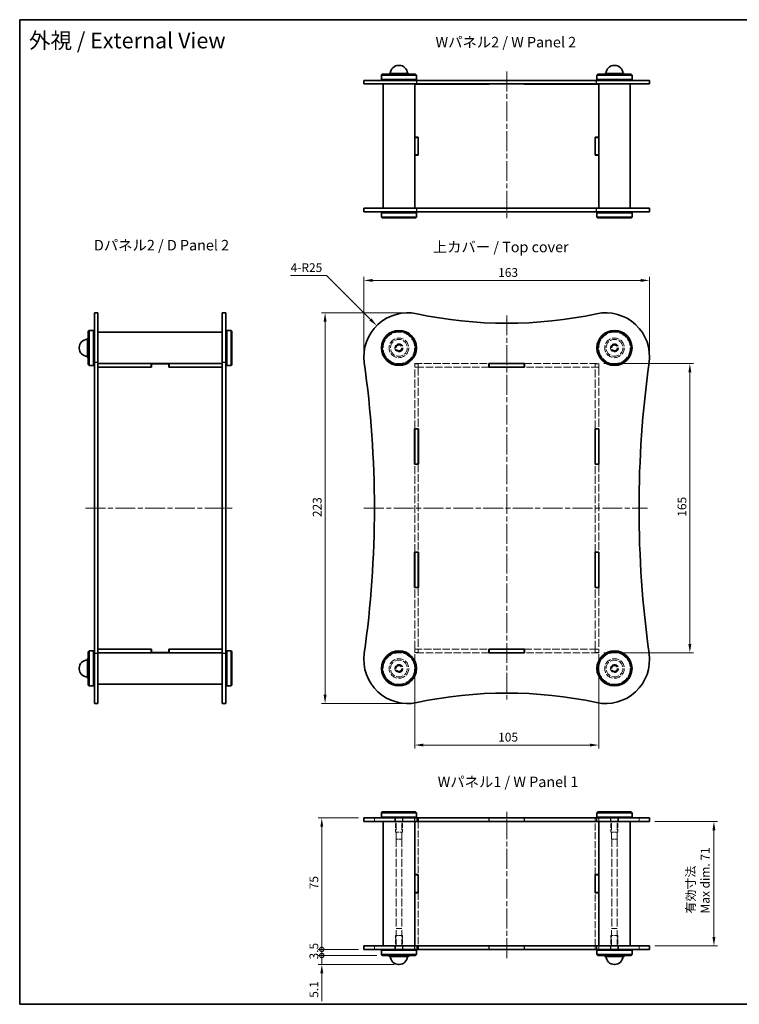
# Model space of a CAD drawing. Units: millimetres. Extents: x 29 to 3588, y 16 to 718.
# Drawn here: x 821 to 1232, y 16 to 578 of the extents above; entities that cross this region are included whole.
import ezdxf

# ---------------------------------------------------------------- set-up
doc = ezdxf.new("R2010")
doc.units = ezdxf.units.MM
doc.header["$LTSCALE"] = 2
doc.linetypes.add('CHAIN', pattern=[0.3543, 0.2362, -0.0295, 0.0591, -0.0295])
doc.linetypes.add('DASHED', pattern=[0.2067, 0.1654, -0.0413])
doc.layers.get('Defpoints').update_dxf_attribs({"lineweight": 25})
for name, color, linetype, lineweight in [('Border (ISO)', 7, 'Continuous', 35), ('Centerline (ISO)', 131, 'Continuous', 18), ('Dimension (ISO)', 7, 'Continuous', 18), ('Dimension (ISO) @ 1', 7, 'Continuous', 18), ('Hidden (ISO)', 7, 'DASHED', 18), ('Hidden Narrow (ISO)', 7, 'DASHED', 18), ('Symbol (ISO)', 7, 'Continuous', 18), ('Visible (ISO)', 7, 'Continuous', 35), ('Visible Narrow (ISO)', 7, 'Continuous', 25)]:
    doc.layers.add(name, color=color, linetype=linetype, lineweight=lineweight)
doc.styles.add('Note Text (TK)', font='MS PGothic.ttf')
doc.dimstyles.new('Default - Method 1b (TK)', dxfattribs={"dimscale": 2, "dimtxt": 2.5, "dimasz": 2.5, "dimexe": 1, "dimexo": 1.5, "dimgap": 1, "dimtad": 1, "dimtoh": 1, "dimrnd": 1e-08, "dimdsep": 46, "dimtxsty": 'Note Text (TK)', "dimcen": 0.09, "dimdle": 5, "dimclrd": 100, "dimclre": 100, "dimclrt": 7, "dimadec": 1, "dimazin": 1, "dimtfac": 1, "dimtmove": 0, "dimatfit": 3, "dimfxl": 1, "dimtolj": 1, "dimlwd": -1, "dimlwe": -1, "dimarcsym": 0})

# ---------------------------------------------------------------- blocks, each defined once
blk = doc.blocks.new('図面枠 tk図枠')
at = {"layer": 'Border (ISO)'}
for p, q in [((14.5, 289), (405.5, 289)), ((14.5, 289), (14.5, 8)), ((14.5, 8), (405.5, 8))]:
    blk.add_line(p, q, dxfattribs=at)
blk = doc.blocks.new('*D21')
at = {"layer": 'Defpoints', "color": 0}
for p in [(1180.36, 429.19), (1017.36, 385.69), (1180.36, 385.69)]:
    blk.add_point(p, dxfattribs=at)
at = {"layer": 'Dimension (ISO)', "color": 100}
for p, q in [((1017.36, 388.69), (1017.36, 431.19)), ((1022.36, 429.19), (1175.36, 429.19)), ((1180.36, 388.69), (1180.36, 431.19))]:
    blk.add_line(p, q, dxfattribs=at)
for points in [[(1022.36, 430.02), (1022.36, 428.35), (1017.36, 429.19)], [(1175.36, 430.02), (1175.36, 428.35), (1180.36, 429.19)]]:
    blk.add_solid(points, dxfattribs=at)
at = {"layer": 'Dimension (ISO)', "color": 7, "insert": (1093.98, 433.69), "char_height": 5, "attachment_point": 4, "style": 'Note Text (TK)'}
blk.add_mtext('\\A1;163', dxfattribs=at)
blk = doc.blocks.new('*D22')
at = {"layer": 'Defpoints', "color": 0}
for p in [(1042.36, 410.69), (995.23, 187.69), (1042.36, 187.69)]:
    blk.add_point(p, dxfattribs=at)
at = {"layer": 'Dimension (ISO)', "color": 100}
for p, q in [((1039.36, 410.69), (993.23, 410.69)), ((995.23, 405.69), (995.23, 192.69)), ((1039.36, 187.69), (993.23, 187.69))]:
    blk.add_line(p, q, dxfattribs=at)
for points in [[(994.4, 405.69), (996.06, 405.69), (995.23, 410.69)], [(994.4, 192.69), (996.06, 192.69), (995.23, 187.69)]]:
    blk.add_solid(points, dxfattribs=at)
at = {"layer": 'Dimension (ISO)', "color": 7, "insert": (990.73, 294.1), "char_height": 5, "attachment_point": 4, "rotation": 90, "style": 'Note Text (TK)'}
blk.add_mtext('\\A1;223', dxfattribs=at)
blk = doc.blocks.new('*D23')
at = {"layer": 'Defpoints', "color": 0}
for p in [(1024.69, 403.37), (1042.36, 385.69)]:
    blk.add_point(p, dxfattribs=at)
at = {"layer": 'Dimension (ISO)', "color": 100}
for p, q in [((975.58, 431.97), (996.08, 431.97)), ((996.08, 431.97), (1021.15, 406.9))]:
    blk.add_line(p, q, dxfattribs=at)
blk.add_solid([(1021.74, 407.49), (1020.56, 406.31), (1024.69, 403.37)], dxfattribs=at)
at = {"layer": 'Dimension (ISO)', "color": 7, "insert": (975.58, 436.47), "char_height": 5, "attachment_point": 4, "style": 'Note Text (TK)'}
blk.add_mtext('\\A1;4-R25', dxfattribs=at)
blk = doc.blocks.new('*D24')
at = {"layer": 'Defpoints', "color": 0}
for p in [(1046.36, 218.79), (1151.36, 218.79), (1151.36, 163.97)]:
    blk.add_point(p, dxfattribs=at)
at = {"layer": 'Dimension (ISO)', "color": 100}
for p, q in [((1046.36, 215.79), (1046.36, 161.97)), ((1151.36, 215.79), (1151.36, 161.97)), ((1051.36, 163.97), (1146.36, 163.97))]:
    blk.add_line(p, q, dxfattribs=at)
for points in [[(1051.36, 164.8), (1051.36, 163.13), (1046.36, 163.97)], [(1146.36, 164.8), (1146.36, 163.13), (1151.36, 163.97)]]:
    blk.add_solid(points, dxfattribs=at)
at = {"layer": 'Dimension (ISO)', "color": 7, "insert": (1093.98, 168.47), "char_height": 5, "attachment_point": 4, "style": 'Note Text (TK)'}
blk.add_mtext('\\A1;105', dxfattribs=at)
blk = doc.blocks.new('*D25')
at = {"layer": 'Defpoints', "color": 0}
for p in [(1151.36, 381.69), (1151.36, 216.69), (1203.36, 216.69)]:
    blk.add_point(p, dxfattribs=at)
at = {"layer": 'Dimension (ISO)', "color": 100}
for p, q in [((1154.36, 381.69), (1205.36, 381.69)), ((1203.36, 376.69), (1203.36, 221.69)), ((1154.36, 216.69), (1205.36, 216.69))]:
    blk.add_line(p, q, dxfattribs=at)
for points in [[(1202.53, 376.69), (1204.2, 376.69), (1203.36, 381.69)], [(1202.53, 221.69), (1204.2, 221.69), (1203.36, 216.69)]]:
    blk.add_solid(points, dxfattribs=at)
at = {"layer": 'Dimension (ISO)', "color": 7, "insert": (1198.86, 294.3), "char_height": 5, "attachment_point": 4, "rotation": 90, "style": 'Note Text (TK)'}
blk.add_mtext('\\A1;165', dxfattribs=at)
blk = doc.blocks.new('_DotSmall')
at = {"color": 0, "linetype": 'ByBlock', "const_width": 0.5}
blk.add_lwpolyline([(-0.0625, 0, 1), (0.0625, 0, 1)], format="xyb", close=True, dxfattribs=at)
blk = doc.blocks.new('*D26')
at = {"layer": 'Defpoints', "color": 0}
for p in [(1017.36, 122.35), (993.36, 47.35), (1017.36, 47.35)]:
    blk.add_point(p, dxfattribs=at)
at = {"layer": 'Dimension (ISO)', "color": 100}
for p, q in [((1014.36, 122.35), (991.36, 122.35)), ((993.36, 117.35), (993.36, 47.35)), ((1014.36, 47.35), (991.36, 47.35))]:
    blk.add_line(p, q, dxfattribs=at)
blk.add_solid([(992.53, 117.35), (994.2, 117.35), (993.36, 122.35)], dxfattribs=at)
at = {"layer": 'Dimension (ISO)', "color": 100, "xscale": 5, "yscale": 5, "zscale": 5, "rotation": 270}
blk.add_blockref('_DotSmall', (993.36, 47.35), dxfattribs=at)
at = {"layer": 'Dimension (ISO)', "color": 7, "insert": (988.86, 81.64), "char_height": 5, "attachment_point": 4, "rotation": 90, "style": 'Note Text (TK)'}
blk.add_mtext('\\A1;75', dxfattribs=at)
blk = doc.blocks.new('*D27')
at = {"layer": 'Defpoints', "color": 0}
for p in [(1017.36, 47.35), (993.36, 43.85), (1027.86, 43.85)]:
    blk.add_point(p, dxfattribs=at)
at = {"layer": 'Dimension (ISO)', "color": 100}
for p, q in [((993.36, 47.35), (993.36, 52.35)), ((1014.36, 47.35), (991.36, 47.35)), ((993.36, 47.35), (993.36, 43.85)), ((1024.86, 43.85), (991.36, 43.85)), ((993.36, 43.85), (993.36, 38.85))]:
    blk.add_line(p, q, dxfattribs=at)
at = {"layer": 'Dimension (ISO)', "color": 100, "xscale": 5, "yscale": 5, "zscale": 5}
for p, rotation in [((993.36, 47.35), 270), ((993.36, 43.85), 90)]:
    blk.add_blockref('_DotSmall', p, dxfattribs=dict(at, rotation=rotation))
at = {"layer": 'Dimension (ISO)', "color": 7, "insert": (988.86, 41.59), "char_height": 5, "attachment_point": 4, "rotation": 90, "style": 'Note Text (TK)'}
blk.add_mtext('\\A1;3.5', dxfattribs=at)
blk = doc.blocks.new('*D28')
at = {"layer": 'Defpoints', "color": 0}
for p in [(1027.86, 43.85), (993.36, 38.74), (1037.56, 38.74)]:
    blk.add_point(p, dxfattribs=at)
at = {"layer": 'Dimension (ISO)', "color": 100}
for p, q in [((993.36, 43.85), (993.36, 48.85)), ((1024.86, 43.85), (991.36, 43.85)), ((993.36, 43.85), (993.36, 38.74)), ((1034.56, 38.74), (991.36, 38.74)), ((993.36, 33.74), (993.36, 17.73))]:
    blk.add_line(p, q, dxfattribs=at)
blk.add_solid([(992.53, 33.74), (994.2, 33.74), (993.36, 38.74)], dxfattribs=at)
at = {"layer": 'Dimension (ISO)', "color": 100, "xscale": 5, "yscale": 5, "zscale": 5, "rotation": 270}
blk.add_blockref('_DotSmall', (993.36, 43.85), dxfattribs=at)
at = {"layer": 'Dimension (ISO)', "color": 7, "insert": (988.86, 19.73), "char_height": 5, "attachment_point": 4, "rotation": 90, "style": 'Note Text (TK)'}
blk.add_mtext('\\A1;5.1', dxfattribs=at)
blk = doc.blocks.new('*D29')
at = {"layer": 'Defpoints', "color": 0}
for p in [(1180.36, 120.35), (1180.36, 49.35), (1217.08, 49.35)]:
    blk.add_point(p, dxfattribs=at)
at = {"layer": 'Dimension (ISO)', "color": 100}
for p, q in [((1183.36, 120.35), (1219.08, 120.35)), ((1217.08, 115.35), (1217.08, 54.35)), ((1183.36, 49.35), (1219.08, 49.35))]:
    blk.add_line(p, q, dxfattribs=at)
for points in [[(1216.25, 115.35), (1217.92, 115.35), (1217.08, 120.35)], [(1216.25, 54.35), (1217.92, 54.35), (1217.08, 49.35)]]:
    blk.add_solid(points, dxfattribs=at)
at = {"layer": 'Dimension (ISO)', "color": 7, "insert": (1207.95, 67.85), "char_height": 5, "attachment_point": 4, "rotation": 90, "style": 'Note Text (TK)'}
blk.add_mtext('\\A1;有効寸法\\PMax dim. 71', dxfattribs=at)

msp = doc.modelspace()

# ---------------------------------------------------------------- linework, layer by layer
at = {"layer": 'Centerline (ISO)', "linetype": 'CHAIN', "ltscale": 23.990969}
for p, q in [((1098.8632, 548.3394), (1098.8632, 463.3394)), ((1098.8632, 409.2052), (1098.8632, 190.0239)), ((858.6095, 299.1885), (943.6095, 299.1885)), ((1017.4423, 299.1885), (1179.1627, 299.1885)), ((1098.8632, 42.3489), (1098.8632, 127.3489))]:
    msp.add_line(p, q, dxfattribs=at)
at = {"layer": 'Hidden (ISO)', "ltscale": 12.805394}
for p, q in [((1046.3632, 381.6885), (1088.7132, 381.6885)), ((1088.7132, 379.6885), (1046.3632, 379.6885)), ((1109.0132, 381.6885), (1151.3632, 381.6885)), ((1151.3632, 379.6885), (1109.0132, 379.6885)), ((1046.3632, 218.6885), (1088.7132, 218.6885)), ((1088.7132, 216.6885), (1046.3632, 216.6885)), ((1109.0132, 218.6885), (1151.3632, 218.6885)), ((1151.3632, 216.6885), (1109.0132, 216.6885))]:
    msp.add_line(p, q, dxfattribs=at)
at = {"layer": 'Hidden (ISO)', "ltscale": 1.904597}
for p, q in [((1046.3632, 379.6885), (1046.3632, 381.6885)), ((1048.3632, 381.5885), (1046.3632, 381.5885)), ((1046.3632, 379.5885), (1048.3632, 379.5885)), ((1048.3632, 379.6885), (1048.3632, 381.6885)), ((1149.3632, 379.6885), (1149.3632, 381.6885)), ((1149.3632, 381.5885), (1151.3632, 381.5885)), ((1151.3632, 379.5885), (1149.3632, 379.5885)), ((1151.3632, 379.6885), (1151.3632, 381.6885)), ((1046.3632, 218.7885), (1048.3632, 218.7885)), ((1046.3632, 218.6885), (1046.3632, 216.6885)), ((1048.3632, 216.7885), (1046.3632, 216.7885)), ((1048.3632, 216.6885), (1048.3632, 218.6885)), ((1151.3632, 218.7885), (1149.3632, 218.7885)), ((1149.3632, 216.6885), (1149.3632, 218.6885)), ((1149.3632, 216.7885), (1151.3632, 216.7885)), ((1151.3632, 218.6885), (1151.3632, 216.6885)), ((1023.3632, 122.3489), (1023.3632, 120.3489)), ((1035.1132, 120.3489), (1035.1132, 122.3489)), ((1039.6132, 120.3489), (1039.6132, 122.3489)), ((1046.2632, 122.3489), (1046.2632, 120.3489)), ((1048.3632, 122.2989), (1046.3632, 122.2989)), ((1048.4632, 122.3489), (1048.4632, 120.3489)), ((1088.7132, 122.3489), (1088.7132, 120.3489)), ((1109.0132, 122.3489), (1109.0132, 120.3489)), ((1149.2632, 122.3489), (1149.2632, 120.3489)), ((1151.3632, 122.2989), (1149.3632, 122.2989)), ((1151.4632, 122.3489), (1151.4632, 120.3489)), ((1158.1132, 120.3489), (1158.1132, 122.3489)), ((1162.6132, 120.3489), (1162.6132, 122.3489)), ((1174.3632, 122.3489), (1174.3632, 120.3489)), ((1023.3632, 49.3489), (1023.3632, 47.3489)), ((1035.1132, 47.3489), (1035.1132, 49.3489)), ((1039.6132, 47.3489), (1039.6132, 49.3489)), ((1046.2632, 49.3489), (1046.2632, 47.3489)), ((1048.3632, 47.3989), (1046.3632, 47.3989)), ((1048.4632, 49.3489), (1048.4632, 47.3489)), ((1088.7132, 49.3489), (1088.7132, 47.3489)), ((1109.0132, 49.3489), (1109.0132, 47.3489)), ((1149.2632, 49.3489), (1149.2632, 47.3489)), ((1151.3632, 47.3989), (1149.3632, 47.3989)), ((1151.4632, 49.3489), (1151.4632, 47.3489)), ((1158.1132, 47.3489), (1158.1132, 49.3489)), ((1162.6132, 47.3489), (1162.6132, 49.3489)), ((1174.3632, 49.3489), (1174.3632, 47.3489))]:
    msp.add_line(p, q, dxfattribs=at)
at = {"layer": 'Hidden (ISO)', "ltscale": 0.095135}
for p, q in [((1046.3632, 379.5885), (1046.3632, 379.6885)), ((1048.3632, 379.5885), (1048.3632, 379.6885)), ((1149.3632, 379.5885), (1149.3632, 379.6885)), ((1151.3632, 379.5885), (1151.3632, 379.6885)), ((1046.3632, 218.7885), (1046.3632, 218.6885)), ((1048.3632, 218.7885), (1048.3632, 218.6885)), ((1149.3632, 218.7885), (1149.3632, 218.6885)), ((1151.3632, 218.7885), (1151.3632, 218.6885))]:
    msp.add_line(p, q, dxfattribs=at)
at = {"layer": 'Hidden (ISO)', "ltscale": 14.130785}
for p, q in [((1046.3632, 344.5385), (1046.3632, 379.5885)), ((1048.3632, 379.5885), (1048.3632, 344.5385)), ((1149.3632, 344.5385), (1149.3632, 379.5885)), ((1151.3632, 379.5885), (1151.3632, 344.5385)), ((1046.3632, 218.7885), (1046.3632, 253.8385)), ((1048.3632, 253.8385), (1048.3632, 218.7885)), ((1149.3632, 218.7885), (1149.3632, 253.8385)), ((1151.3632, 253.8385), (1151.3632, 218.7885))]:
    msp.add_line(p, q, dxfattribs=at)
at = {"layer": 'Hidden (ISO)', "ltscale": 13.46557}
for p, q in [((1046.3632, 274.1385), (1046.3632, 324.2385)), ((1048.3632, 324.2385), (1048.3632, 274.1385)), ((1149.3632, 274.1385), (1149.3632, 324.2385)), ((1151.3632, 324.2385), (1151.3632, 274.1385))]:
    msp.add_line(p, q, dxfattribs=at)
at = {"layer": 'Hidden (ISO)', "ltscale": 7.618686}
for p, q in [((1035.3632, 122.3489), (1035.3632, 114.3489)), ((1039.3632, 122.3489), (1039.3632, 114.3489)), ((1158.3632, 122.3489), (1158.3632, 114.3489)), ((1162.3632, 122.3489), (1162.3632, 114.3489)), ((1035.3632, 47.3489), (1035.3632, 55.3489)), ((1039.3632, 47.3489), (1039.3632, 55.3489)), ((1158.3632, 47.3489), (1158.3632, 55.3489)), ((1162.3632, 47.3489), (1162.3632, 55.3489))]:
    msp.add_line(p, q, dxfattribs=at)
at = {"layer": 'Hidden (ISO)', "ltscale": 12.094824}
for p, q in [((1035.7422, 110.3489), (1035.7422, 120.3489)), ((1038.9842, 110.3489), (1038.9842, 120.3489)), ((1088.8632, 122.2989), (1108.8632, 122.2989)), ((1158.7422, 110.3489), (1158.7422, 120.3489)), ((1161.9842, 110.3489), (1161.9842, 120.3489)), ((1035.7422, 49.3489), (1035.7422, 59.3489)), ((1038.9842, 49.3489), (1038.9842, 59.3489)), ((1158.7422, 49.3489), (1158.7422, 59.3489)), ((1161.9842, 49.3489), (1161.9842, 59.3489)), ((1088.8632, 47.3989), (1108.8632, 47.3989))]:
    msp.add_line(p, q, dxfattribs=at)
at = {"layer": 'Hidden (ISO)', "ltscale": 1.856979}
for p, q in [((1046.3632, 120.3489), (1046.3632, 122.2989)), ((1048.3632, 120.3489), (1048.3632, 122.2989)), ((1088.8632, 120.3489), (1088.8632, 122.2989)), ((1108.8632, 120.3489), (1108.8632, 122.2989)), ((1149.3632, 120.3489), (1149.3632, 122.2989)), ((1151.3632, 120.3489), (1151.3632, 122.2989)), ((1046.3632, 49.3489), (1046.3632, 47.3989)), ((1048.3632, 49.3489), (1048.3632, 47.3989)), ((1088.8632, 49.3489), (1088.8632, 47.3989)), ((1108.8632, 49.3489), (1108.8632, 47.3989)), ((1149.3632, 49.3489), (1149.3632, 47.3989)), ((1151.3632, 49.3489), (1151.3632, 47.3989))]:
    msp.add_line(p, q, dxfattribs=at)
at = {"layer": 'Hidden (ISO)', "ltscale": 12.215772}
for p, q in [((1048.3632, 120.2989), (1048.3632, 89.9989)), ((1149.3632, 89.9989), (1149.3632, 120.2989)), ((1048.3632, 79.6989), (1048.3632, 49.3989)), ((1149.3632, 49.3989), (1149.3632, 79.6989))]:
    msp.add_line(p, q, dxfattribs=at)
at = {"layer": 'Hidden (ISO)', "ltscale": 5.983681}
for p, q in [((1035.3632, 114.3489), (1039.3632, 114.3489)), ((1158.3632, 114.3489), (1162.3632, 114.3489)), ((1039.3632, 55.3489), (1035.3632, 55.3489)), ((1162.3632, 55.3489), (1158.3632, 55.3489))]:
    msp.add_line(p, q, dxfattribs=at)
at = {"layer": 'Hidden (ISO)', "ltscale": 4.849754}
for p, q in [((1038.9842, 110.3489), (1035.7422, 110.3489)), ((1161.9842, 110.3489), (1158.7422, 110.3489)), ((1038.9842, 59.3489), (1035.7422, 59.3489)), ((1161.9842, 59.3489), (1158.7422, 59.3489))]:
    msp.add_line(p, q, dxfattribs=at)
at = {"layer": 'Hidden (ISO)', "ltscale": 0.023232}
for p, q in [((1035.7632, 110.3363), (1035.7422, 110.3489)), ((1038.9632, 110.3363), (1038.9842, 110.3489)), ((1158.7632, 110.3363), (1158.7422, 110.3489)), ((1161.9632, 110.3363), (1161.9842, 110.3489)), ((1035.7632, 59.3615), (1035.7422, 59.3489)), ((1038.9632, 59.3615), (1038.9842, 59.3489)), ((1158.7632, 59.3615), (1158.7422, 59.3489)), ((1161.9632, 59.3615), (1161.9842, 59.3489))]:
    msp.add_line(p, q, dxfattribs=at)
at = {"layer": 'Hidden (ISO)', "ltscale": 4.786925}
for p, q in [((1038.9632, 110.3363), (1035.7632, 110.3363)), ((1161.9632, 110.3363), (1158.7632, 110.3363)), ((1035.7632, 59.3615), (1038.9632, 59.3615)), ((1158.7632, 59.3615), (1161.9632, 59.3615))]:
    msp.add_line(p, q, dxfattribs=at)
at = {"layer": 'Hidden (ISO)', "ltscale": 13.700684}
for p, q in [((1035.7632, 110.3363), (1035.7632, 59.3615)), ((1038.9632, 110.3363), (1038.9632, 59.3615)), ((1158.7632, 110.3363), (1158.7632, 59.3615)), ((1161.9632, 110.3363), (1161.9632, 59.3615))]:
    msp.add_line(p, q, dxfattribs=at)
at = {"layer": 'Hidden (ISO)', "ltscale": 13.678923}
for centre in [(1037.3632, 390.6885), (1160.3632, 390.6885), (1037.3632, 207.6885), (1160.3632, 207.6885)]:
    msp.add_circle(centre, 9, dxfattribs=at)
at = {"layer": 'Hidden (ISO)', "ltscale": 12.159042}
for centre, radius in [((1037.3632, 390.6885), 5.6), ((1037.3632, 390.6885), 4.8), ((1160.3632, 390.6885), 5.6), ((1160.3632, 390.6885), 4.8), ((1037.3632, 390.6885), 1.6), ((1160.3632, 390.6885), 1.6), ((1037.3632, 207.6885), 5.6), ((1037.3632, 207.6885), 4.8), ((1037.3632, 207.6885), 1.6), ((1160.3632, 207.6885), 5.6), ((1160.3632, 207.6885), 4.8), ((1160.3632, 207.6885), 1.6)]:
    msp.add_circle(centre, radius, dxfattribs=at)
at = {"layer": 'Hidden (ISO)', "ltscale": 12.159048}
for centre in [(1037.3632, 390.6885), (1160.3632, 390.6885), (1037.3632, 207.6885), (1160.3632, 207.6885)]:
    msp.add_circle(centre, 4.8, dxfattribs=at)
at = {"layer": 'Hidden (ISO)', "ltscale": 11.399102}
for centre in [(1037.3632, 390.6885), (1160.3632, 390.6885), (1037.3632, 207.6885), (1160.3632, 207.6885)]:
    msp.add_circle(centre, 2.25, dxfattribs=at)
at = {"layer": 'Hidden (ISO)', "ltscale": 15.198803}
for centre in [(1037.3632, 390.6885), (1160.3632, 390.6885), (1037.3632, 207.6885), (1160.3632, 207.6885)]:
    msp.add_circle(centre, 2, dxfattribs=at)
at = {"layer": 'Hidden (ISO)', "ltscale": 12.31863}
for centre in [(1037.3632, 390.6885), (1160.3632, 390.6885), (1037.3632, 207.6885), (1160.3632, 207.6885)]:
    msp.add_circle(centre, 1.621, dxfattribs=at)
at = {"layer": 'Hidden (ISO)', "ltscale": 0.190432}
for centre, start, end in [((1037.1632, 43.3445), 270, 272.491932), ((1037.5632, 43.3445), 267.508068, 270), ((1160.1632, 43.3445), 270, 272.491932), ((1160.5632, 43.3445), 267.508068, 270)]:
    msp.add_arc(centre, 4.6, start, end, dxfattribs=at)
at = {"layer": 'Hidden Narrow (ISO)', "ltscale": 1.904597}
for p, q in [((1017.6026, 122.3489), (1017.6026, 120.3489)), ((1180.1237, 122.3489), (1180.1237, 120.3489)), ((1017.6026, 49.3489), (1017.6026, 47.3489)), ((1180.1237, 49.3489), (1180.1237, 47.3489))]:
    msp.add_line(p, q, dxfattribs=at)
at = {"layer": 'Visible (ISO)'}
for p, q in [((1037.5632, 551.9438), (1037.1632, 551.9438)), ((1160.5632, 551.9438), (1160.1632, 551.9438)), ((1027.8632, 546.8394), (1027.3632, 546.3394)), ((1047.3632, 546.3394), (1027.3632, 546.3394)), ((1027.3632, 546.3394), (1027.3632, 543.8394)), ((1027.8632, 546.8394), (1046.8632, 546.8394)), ((1042.9632, 547.3394), (1031.7632, 547.3394)), ((1031.7632, 547.3394), (1031.7632, 546.8394)), ((1042.9632, 547.3394), (1042.9632, 546.8394)), ((1046.8632, 546.8394), (1047.3632, 546.3394)), ((1047.3632, 546.3394), (1047.3632, 543.8394)), ((1150.8632, 546.8394), (1150.3632, 546.3394)), ((1170.3632, 546.3394), (1150.3632, 546.3394)), ((1150.3632, 546.3394), (1150.3632, 543.8394)), ((1150.8632, 546.8394), (1169.8632, 546.8394)), ((1165.9632, 547.3394), (1154.7632, 547.3394)), ((1154.7632, 547.3394), (1154.7632, 546.8394)), ((1165.9632, 547.3394), (1165.9632, 546.8394)), ((1169.8632, 546.8394), (1170.3632, 546.3394)), ((1170.3632, 546.3394), (1170.3632, 543.8394)), ((1047.6137, 543.3394), (1017.3632, 543.3394)), ((1017.3632, 541.3394), (1017.3632, 543.3394)), ((1017.3632, 541.3394), (1047.6137, 541.3394)), ((1027.3632, 543.8394), (1047.3632, 543.8394)), ((1027.8632, 543.3394), (1027.3632, 543.8394)), ((1028.3632, 541.3394), (1028.3632, 470.3394)), ((1046.3632, 541.3394), (1046.3632, 470.3394)), ((1088.8632, 541.2894), (1046.3632, 541.2894)), ((1046.8632, 543.3394), (1047.3632, 543.8394)), ((1047.6137, 543.3394), (1150.1126, 543.3394)), ((1150.1126, 541.3394), (1047.6137, 541.3394)), ((1048.3632, 541.2894), (1048.3632, 541.3394)), ((1088.8632, 541.2894), (1088.8632, 541.3394)), ((1108.8632, 541.2894), (1108.8632, 541.3394)), ((1151.3632, 541.2894), (1108.8632, 541.2894)), ((1149.3632, 541.2894), (1149.3632, 541.3394)), ((1180.3632, 543.3394), (1150.1126, 543.3394)), ((1150.1126, 541.3394), (1180.3632, 541.3394)), ((1150.3632, 543.8394), (1170.3632, 543.8394)), ((1150.8632, 543.3394), (1150.3632, 543.8394)), ((1151.3632, 541.3394), (1151.3632, 470.3394)), ((1169.3632, 541.3394), (1169.3632, 470.3394)), ((1169.8632, 543.3394), (1170.3632, 543.8394)), ((1180.3632, 541.3394), (1180.3632, 543.3394)), ((1046.3632, 510.9894), (1048.3632, 510.9894)), ((1046.3632, 510.8394), (1048.3632, 510.8394)), ((1048.3632, 510.9894), (1048.3632, 500.6894)), ((1149.3632, 510.9894), (1151.3632, 510.9894)), ((1149.3632, 500.6894), (1149.3632, 510.9894)), ((1151.3632, 510.8394), (1149.3632, 510.8394)), ((1048.3632, 500.8394), (1046.3632, 500.8394)), ((1048.3632, 500.6894), (1046.3632, 500.6894)), ((1149.3632, 500.8394), (1151.3632, 500.8394)), ((1151.3632, 500.6894), (1149.3632, 500.6894)), ((1047.6137, 470.3394), (1017.3632, 470.3394)), ((1017.3632, 468.3394), (1017.3632, 470.3394)), ((1017.3632, 468.3394), (1047.6137, 468.3394)), ((1027.8632, 468.3394), (1027.3632, 467.8394)), ((1047.3632, 467.8394), (1027.3632, 467.8394)), ((1027.3632, 465.3394), (1027.3632, 467.8394)), ((1046.3632, 470.3894), (1088.8632, 470.3894)), ((1046.8632, 468.3394), (1047.3632, 467.8394)), ((1047.3632, 465.3394), (1047.3632, 467.8394)), ((1047.6137, 470.3394), (1150.1126, 470.3394)), ((1150.1126, 468.3394), (1047.6137, 468.3394)), ((1048.3632, 470.3894), (1048.3632, 470.3394)), ((1088.8632, 470.3894), (1088.8632, 470.3394)), ((1108.8632, 470.3894), (1151.3632, 470.3894)), ((1108.8632, 470.3894), (1108.8632, 470.3394)), ((1149.3632, 470.3894), (1149.3632, 470.3394)), ((1180.3632, 470.3394), (1150.1126, 470.3394)), ((1150.1126, 468.3394), (1180.3632, 468.3394)), ((1150.8632, 468.3394), (1150.3632, 467.8394)), ((1170.3632, 467.8394), (1150.3632, 467.8394)), ((1150.3632, 465.3394), (1150.3632, 467.8394)), ((1169.8632, 468.3394), (1170.3632, 467.8394)), ((1170.3632, 465.3394), (1170.3632, 467.8394)), ((1180.3632, 468.3394), (1180.3632, 470.3394)), ((1027.3632, 465.3394), (1047.3632, 465.3394)), ((1027.8632, 464.8394), (1027.3632, 465.3394)), ((1046.8632, 464.8394), (1027.8632, 464.8394)), ((1046.8632, 464.8394), (1047.3632, 465.3394)), ((1150.3632, 465.3394), (1170.3632, 465.3394)), ((1150.8632, 464.8394), (1150.3632, 465.3394)), ((1169.8632, 464.8394), (1150.8632, 464.8394)), ((1169.8632, 464.8394), (1170.3632, 465.3394)), ((863.6095, 410.6885), (863.6095, 382.2369)), ((865.6095, 410.6885), (863.6095, 410.6885)), ((865.6095, 382.2369), (865.6095, 410.6885)), ((936.6095, 410.6885), (936.6095, 382.2369)), ((938.6095, 410.6885), (936.6095, 410.6885)), ((938.6095, 382.2369), (938.6095, 410.6885)), ((860.1095, 400.1885), (860.6095, 400.6885)), ((860.1095, 381.1885), (860.1095, 400.1885)), ((860.6095, 400.6885), (860.6095, 380.6885)), ((860.6095, 400.6885), (863.1095, 400.6885)), ((863.1095, 380.6885), (863.1095, 400.6885)), ((863.6095, 400.1885), (863.1095, 400.6885)), ((865.6095, 399.6885), (936.6095, 399.6885)), ((938.6095, 400.1885), (939.1095, 400.6885)), ((939.1095, 400.6885), (939.1095, 380.6885)), ((941.6095, 400.6885), (939.1095, 400.6885)), ((941.6095, 380.6885), (941.6095, 400.6885)), ((942.1095, 400.1885), (941.6095, 400.6885)), ((942.1095, 400.1885), (942.1095, 381.1885)), ((859.6095, 396.2885), (859.6095, 385.0885)), ((859.6095, 396.2885), (860.1095, 396.2885)), ((855.0051, 390.8885), (855.0051, 390.4885)), ((859.6095, 385.0885), (860.1095, 385.0885)), ((863.6095, 216.1401), (863.6095, 382.2369)), ((865.6095, 382.2369), (865.6095, 216.1401)), ((936.6095, 216.1401), (936.6095, 382.2369)), ((938.6095, 382.2369), (938.6095, 216.1401)), ((860.1095, 381.1885), (860.6095, 380.6885)), ((860.6095, 380.6885), (863.1095, 380.6885)), ((863.6095, 381.1885), (863.1095, 380.6885)), ((865.6095, 381.6885), (936.6095, 381.6885)), ((865.6595, 379.6885), (865.6095, 379.6885)), ((865.6595, 379.6885), (865.6595, 381.6885)), ((895.9595, 379.6885), (865.6595, 379.6885)), ((896.1095, 379.5885), (865.6595, 379.5885)), ((865.6595, 379.5885), (865.6595, 344.3885)), ((895.9595, 379.6885), (895.9595, 381.6885)), ((896.1095, 379.6885), (895.9595, 379.6885)), ((896.1095, 379.5885), (896.1095, 381.5885)), ((906.1095, 381.5885), (896.1095, 381.5885)), ((906.1095, 379.5885), (906.1095, 381.5885)), ((906.2595, 379.6885), (906.1095, 379.6885)), ((936.5595, 379.5885), (906.1095, 379.5885)), ((906.2595, 381.6885), (906.2595, 379.6885)), ((936.5595, 379.6885), (906.2595, 379.6885)), ((936.5595, 379.6885), (936.5595, 381.6885)), ((936.5595, 379.6885), (936.6095, 379.6885)), ((936.5595, 344.3885), (936.5595, 379.5885)), ((938.6095, 381.1885), (939.1095, 380.6885)), ((941.6095, 380.6885), (939.1095, 380.6885)), ((942.1095, 381.1885), (941.6095, 380.6885)), ((1088.7132, 379.5885), (1088.7132, 381.7885)), ((1088.7132, 381.7885), (1109.0132, 381.7885)), ((1088.7132, 381.6885), (1088.8632, 381.6885)), ((1088.8632, 379.6885), (1088.7132, 379.6885)), ((1109.0132, 379.5885), (1088.7132, 379.5885)), ((1088.8632, 381.6885), (1108.8632, 381.6885)), ((1088.8632, 379.6885), (1088.8632, 381.6885)), ((1108.8632, 379.6885), (1088.8632, 379.6885)), ((1108.8632, 381.6885), (1109.0132, 381.6885)), ((1108.8632, 381.6885), (1108.8632, 379.6885)), ((1109.0132, 379.6885), (1108.8632, 379.6885)), ((1109.0132, 381.7885), (1109.0132, 379.5885)), ((865.6595, 344.3885), (865.6095, 344.3885)), ((936.5595, 344.3885), (936.6095, 344.3885)), ((1046.2632, 324.2385), (1046.2632, 344.5385)), ((1046.2632, 344.5385), (1048.4632, 344.5385)), ((1046.3632, 344.3885), (1046.3632, 344.5385)), ((1046.3632, 344.3885), (1048.3632, 344.3885)), ((1046.3632, 324.3885), (1046.3632, 344.3885)), ((1048.3632, 344.5385), (1048.3632, 344.3885)), ((1048.3632, 344.3885), (1048.3632, 324.3885)), ((1048.4632, 344.5385), (1048.4632, 324.2385)), ((1149.2632, 324.2385), (1149.2632, 344.5385)), ((1149.2632, 344.5385), (1151.4632, 344.5385)), ((1149.3632, 344.3885), (1149.3632, 344.5385)), ((1149.3632, 344.3885), (1151.3632, 344.3885)), ((1149.3632, 324.3885), (1149.3632, 344.3885)), ((1151.3632, 344.5385), (1151.3632, 344.3885)), ((1151.3632, 344.3885), (1151.3632, 324.3885)), ((1151.4632, 344.5385), (1151.4632, 324.2385)), ((865.6595, 324.3885), (865.6095, 324.3885)), ((865.6595, 324.3885), (865.6595, 273.9885)), ((936.5595, 273.9885), (936.5595, 324.3885)), ((936.5595, 324.3885), (936.6095, 324.3885)), ((1048.4632, 324.2385), (1046.2632, 324.2385)), ((1046.3632, 324.2385), (1046.3632, 324.3885)), ((1048.3632, 324.3885), (1046.3632, 324.3885)), ((1048.3632, 324.3885), (1048.3632, 324.2385)), ((1151.4632, 324.2385), (1149.2632, 324.2385)), ((1149.3632, 324.2385), (1149.3632, 324.3885)), ((1151.3632, 324.3885), (1149.3632, 324.3885)), ((1151.3632, 324.3885), (1151.3632, 324.2385)), ((865.6595, 273.9885), (865.6095, 273.9885)), ((936.5595, 273.9885), (936.6095, 273.9885)), ((1046.2632, 274.1385), (1048.4632, 274.1385)), ((1046.2632, 253.8385), (1046.2632, 274.1385)), ((1046.3632, 273.9885), (1046.3632, 274.1385)), ((1046.3632, 273.9885), (1048.3632, 273.9885)), ((1046.3632, 253.9885), (1046.3632, 273.9885)), ((1048.3632, 274.1385), (1048.3632, 273.9885)), ((1048.3632, 273.9885), (1048.3632, 253.9885)), ((1048.4632, 274.1385), (1048.4632, 253.8385)), ((1149.2632, 253.8385), (1149.2632, 274.1385)), ((1149.2632, 274.1385), (1151.4632, 274.1385)), ((1149.3632, 273.9885), (1149.3632, 274.1385)), ((1149.3632, 273.9885), (1151.3632, 273.9885)), ((1149.3632, 253.9885), (1149.3632, 273.9885)), ((1151.3632, 274.1385), (1151.3632, 273.9885)), ((1151.3632, 273.9885), (1151.3632, 253.9885)), ((1151.4632, 274.1385), (1151.4632, 253.8385)), ((865.6595, 253.9885), (865.6095, 253.9885)), ((865.6595, 253.9885), (865.6595, 218.7885)), ((936.5595, 218.7885), (936.5595, 253.9885)), ((936.5595, 253.9885), (936.6095, 253.9885)), ((1048.4632, 253.8385), (1046.2632, 253.8385)), ((1046.3632, 253.8385), (1046.3632, 253.9885)), ((1048.3632, 253.9885), (1046.3632, 253.9885)), ((1048.3632, 253.9885), (1048.3632, 253.8385)), ((1151.4632, 253.8385), (1149.2632, 253.8385)), ((1149.3632, 253.8385), (1149.3632, 253.9885)), ((1151.3632, 253.9885), (1149.3632, 253.9885)), ((1151.3632, 253.9885), (1151.3632, 253.8385)), ((860.1095, 217.1885), (860.6095, 217.6885)), ((860.1095, 198.1885), (860.1095, 217.1885)), ((860.6095, 217.6885), (860.6095, 197.6885)), ((860.6095, 217.6885), (863.1095, 217.6885)), ((863.1095, 197.6885), (863.1095, 217.6885)), ((863.6095, 217.1885), (863.1095, 217.6885)), ((863.6095, 216.1401), (863.6095, 187.6885)), ((865.6595, 218.6885), (865.6095, 218.6885)), ((865.6095, 216.6885), (936.6095, 216.6885)), ((865.6095, 187.6885), (865.6095, 216.1401)), ((865.6595, 218.7885), (896.1095, 218.7885)), ((865.6595, 218.6885), (895.9595, 218.6885)), ((865.6595, 218.6885), (865.6595, 216.6885)), ((895.9595, 216.6885), (895.9595, 218.6885)), ((895.9595, 218.6885), (896.1095, 218.6885)), ((896.1095, 218.7885), (896.1095, 216.7885)), ((906.1095, 216.7885), (896.1095, 216.7885)), ((906.1095, 218.7885), (936.5595, 218.7885)), ((906.1095, 218.7885), (906.1095, 216.7885)), ((906.1095, 218.6885), (906.2595, 218.6885)), ((906.2595, 218.6885), (906.2595, 216.6885)), ((906.2595, 218.6885), (936.5595, 218.6885)), ((936.5595, 218.6885), (936.5595, 216.6885)), ((936.5595, 218.6885), (936.6095, 218.6885)), ((936.6095, 216.1401), (936.6095, 187.6885)), ((938.6095, 217.1885), (939.1095, 217.6885)), ((938.6095, 187.6885), (938.6095, 216.1401)), ((939.1095, 217.6885), (939.1095, 197.6885)), ((941.6095, 217.6885), (939.1095, 217.6885)), ((941.6095, 197.6885), (941.6095, 217.6885)), ((942.1095, 217.1885), (941.6095, 217.6885)), ((942.1095, 217.1885), (942.1095, 198.1885)), ((1088.7132, 216.5885), (1088.7132, 218.7885)), ((1088.7132, 218.7885), (1109.0132, 218.7885)), ((1088.7132, 218.6885), (1088.8632, 218.6885)), ((1088.8632, 216.6885), (1088.7132, 216.6885)), ((1109.0132, 216.5885), (1088.7132, 216.5885)), ((1108.8632, 218.6885), (1088.8632, 218.6885)), ((1088.8632, 218.6885), (1088.8632, 216.6885)), ((1088.8632, 216.6885), (1108.8632, 216.6885)), ((1108.8632, 218.6885), (1109.0132, 218.6885)), ((1108.8632, 216.6885), (1108.8632, 218.6885)), ((1109.0132, 216.6885), (1108.8632, 216.6885)), ((1109.0132, 218.7885), (1109.0132, 216.5885)), ((859.6095, 213.2885), (859.6095, 202.0885)), ((859.6095, 213.2885), (860.1095, 213.2885)), ((855.0051, 207.8885), (855.0051, 207.4885)), ((859.6095, 202.0885), (860.1095, 202.0885)), ((860.1095, 198.1885), (860.6095, 197.6885)), ((860.6095, 197.6885), (863.1095, 197.6885)), ((863.6095, 198.1885), (863.1095, 197.6885)), ((865.6095, 198.6885), (936.6095, 198.6885)), ((938.6095, 198.1885), (939.1095, 197.6885)), ((941.6095, 197.6885), (939.1095, 197.6885)), ((942.1095, 198.1885), (941.6095, 197.6885)), ((865.6095, 187.6885), (863.6095, 187.6885)), ((938.6095, 187.6885), (936.6095, 187.6885)), ((1027.8632, 125.8489), (1027.3632, 125.3489)), ((1047.3632, 125.3489), (1027.3632, 125.3489)), ((1027.3632, 125.3489), (1027.3632, 122.8489)), ((1027.8632, 125.8489), (1046.8632, 125.8489)), ((1046.8632, 125.8489), (1047.3632, 125.3489)), ((1047.3632, 125.3489), (1047.3632, 122.8489)), ((1150.8632, 125.8489), (1150.3632, 125.3489)), ((1170.3632, 125.3489), (1150.3632, 125.3489)), ((1150.3632, 125.3489), (1150.3632, 122.8489)), ((1150.8632, 125.8489), (1169.8632, 125.8489)), ((1169.8632, 125.8489), (1170.3632, 125.3489)), ((1170.3632, 125.3489), (1170.3632, 122.8489)), ((1047.6137, 122.3489), (1017.3632, 122.3489)), ((1017.3632, 122.3489), (1017.3632, 120.3489)), ((1017.3632, 120.3489), (1047.6137, 120.3489)), ((1027.3632, 122.8489), (1047.3632, 122.8489)), ((1027.8632, 122.3489), (1027.3632, 122.8489)), ((1028.3632, 49.3489), (1028.3632, 120.3489)), ((1046.3632, 49.3489), (1046.3632, 120.3489)), ((1088.8632, 120.2989), (1046.3632, 120.2989)), ((1046.8632, 122.3489), (1047.3632, 122.8489)), ((1047.6137, 122.3489), (1150.1126, 122.3489)), ((1150.1126, 120.3489), (1047.6137, 120.3489)), ((1048.3632, 120.2989), (1048.3632, 120.3489)), ((1088.8632, 120.2989), (1088.8632, 120.3489)), ((1108.8632, 120.2989), (1108.8632, 120.3489)), ((1151.3632, 120.2989), (1108.8632, 120.2989)), ((1149.3632, 120.2989), (1149.3632, 120.3489)), ((1180.3632, 122.3489), (1150.1126, 122.3489)), ((1150.1126, 120.3489), (1180.3632, 120.3489)), ((1150.3632, 122.8489), (1170.3632, 122.8489)), ((1150.8632, 122.3489), (1150.3632, 122.8489)), ((1151.3632, 49.3489), (1151.3632, 120.3489)), ((1169.3632, 49.3489), (1169.3632, 120.3489)), ((1169.8632, 122.3489), (1170.3632, 122.8489)), ((1180.3632, 122.3489), (1180.3632, 120.3489)), ((1046.3632, 89.9989), (1048.3632, 89.9989)), ((1048.3632, 89.9989), (1048.3632, 79.6989)), ((1149.3632, 89.9989), (1151.3632, 89.9989)), ((1149.3632, 79.6989), (1149.3632, 89.9989)), ((1048.3632, 89.8489), (1046.3632, 89.8489)), ((1149.3632, 89.8489), (1151.3632, 89.8489)), ((1046.3632, 79.8489), (1048.3632, 79.8489)), ((1048.3632, 79.6989), (1046.3632, 79.6989)), ((1151.3632, 79.8489), (1149.3632, 79.8489)), ((1151.3632, 79.6989), (1149.3632, 79.6989)), ((1047.6137, 49.3489), (1017.3632, 49.3489)), ((1017.3632, 49.3489), (1017.3632, 47.3489)), ((1017.3632, 47.3489), (1047.6137, 47.3489)), ((1027.8632, 47.3489), (1027.3632, 46.8489)), ((1047.3632, 46.8489), (1027.3632, 46.8489)), ((1027.3632, 44.3489), (1027.3632, 46.8489)), ((1046.3632, 49.3989), (1088.8632, 49.3989)), ((1046.8632, 47.3489), (1047.3632, 46.8489)), ((1047.3632, 44.3489), (1047.3632, 46.8489)), ((1047.6137, 49.3489), (1150.1126, 49.3489)), ((1150.1126, 47.3489), (1047.6137, 47.3489)), ((1048.3632, 49.3989), (1048.3632, 49.3489)), ((1088.8632, 49.3989), (1088.8632, 49.3489)), ((1108.8632, 49.3989), (1151.3632, 49.3989)), ((1108.8632, 49.3989), (1108.8632, 49.3489)), ((1149.3632, 49.3989), (1149.3632, 49.3489)), ((1180.3632, 49.3489), (1150.1126, 49.3489)), ((1150.1126, 47.3489), (1180.3632, 47.3489)), ((1150.8632, 47.3489), (1150.3632, 46.8489)), ((1170.3632, 46.8489), (1150.3632, 46.8489)), ((1150.3632, 44.3489), (1150.3632, 46.8489)), ((1169.8632, 47.3489), (1170.3632, 46.8489)), ((1170.3632, 44.3489), (1170.3632, 46.8489)), ((1180.3632, 49.3489), (1180.3632, 47.3489)), ((1027.3632, 44.3489), (1047.3632, 44.3489)), ((1027.8632, 43.8489), (1027.3632, 44.3489)), ((1046.8632, 43.8489), (1027.8632, 43.8489)), ((1031.7632, 43.3489), (1031.7632, 43.8489)), ((1031.7632, 43.3489), (1042.9632, 43.3489)), ((1042.9632, 43.3489), (1042.9632, 43.8489)), ((1046.8632, 43.8489), (1047.3632, 44.3489)), ((1150.3632, 44.3489), (1170.3632, 44.3489)), ((1150.8632, 43.8489), (1150.3632, 44.3489)), ((1169.8632, 43.8489), (1150.8632, 43.8489)), ((1154.7632, 43.3489), (1154.7632, 43.8489)), ((1154.7632, 43.3489), (1165.9632, 43.3489)), ((1165.9632, 43.3489), (1165.9632, 43.8489)), ((1169.8632, 43.8489), (1170.3632, 44.3489)), ((1037.1632, 38.7445), (1037.5632, 38.7445)), ((1160.1632, 38.7445), (1160.5632, 38.7445))]:
    msp.add_line(p, q, dxfattribs=at)
for centre, radius in [((1037.3632, 390.6885), 10), ((1037.3632, 390.6885), 9.5), ((1160.3632, 390.6885), 10), ((1160.3632, 390.6885), 9.5), ((1037.3632, 207.6885), 10), ((1037.3632, 207.6885), 9.5), ((1160.3632, 207.6885), 10), ((1160.3632, 207.6885), 9.5)]:
    msp.add_circle(centre, radius, dxfattribs=at)
for centre, radius, start, end in [((1037.1632, 547.3438), 4.6, 90, 180.054182), ((1037.5632, 547.3438), 4.6, 359.945818, 90), ((1160.1632, 547.3438), 4.6, 90, 180.054182), ((1160.5632, 547.3438), 4.6, 359.945818, 90), ((1042.3632, 385.6885), 25, 77.876422, 187.935836), ((1155.3632, 385.6885), 25, 352.064164, 102.123578), ((1098.8632, 648.7093), 244.0208, 257.876422, 282.123578), ((859.6051, 390.8885), 4.6, 89.945818, 180), ((859.6051, 390.4885), 4.6, 180, 270.054182), ((421.8423, 299.1885), 601.5208, 352.0641637, 7.9358363), ((1775.884, 299.1885), 601.5208, 172.0641637, 187.9358363), ((1042.3632, 212.6885), 25, 172.064164, 282.123578), ((1155.3632, 212.6885), 25, 257.876422, 7.935836), ((859.6051, 207.8885), 4.6, 89.945818, 180), ((859.6051, 207.4885), 4.6, 180, 270.054182), ((1098.8632, -50.3323), 244.0208, 77.876422, 102.123578), ((1037.1632, 43.3445), 4.6, 179.945818, 270), ((1037.5632, 43.3445), 4.6, 270, 0.054182), ((1160.1632, 43.3445), 4.6, 179.945818, 270), ((1160.5632, 43.3445), 4.6, 270, 0.054182)]:
    msp.add_arc(centre, radius, start, end, dxfattribs=at)
at = {"layer": 'Visible Narrow (ISO)'}
for p, q in [((1047.6137, 541.3394), (1047.6137, 543.3394)), ((1150.1126, 541.3394), (1150.1126, 543.3394)), ((1047.6137, 468.3394), (1047.6137, 470.3394)), ((1150.1126, 468.3394), (1150.1126, 470.3394)), ((865.6095, 382.2369), (863.6095, 382.2369)), ((938.6095, 382.2369), (936.6095, 382.2369)), ((865.6095, 216.1401), (863.6095, 216.1401)), ((938.6095, 216.1401), (936.6095, 216.1401)), ((1047.6137, 122.3489), (1047.6137, 120.3489)), ((1150.1126, 122.3489), (1150.1126, 120.3489)), ((1047.6137, 49.3489), (1047.6137, 47.3489)), ((1150.1126, 49.3489), (1150.1126, 47.3489))]:
    msp.add_line(p, q, dxfattribs=at)

# ---------------------------------------------------------------- block references
at = {"xscale": 2, "yscale": 2, "zscale": 2}
msp.add_blockref('図面枠 tk図枠', (792, 0), dxfattribs=at)

# ---------------------------------------------------------------- texts
at = {"layer": 'Symbol (ISO)', "color": 7, "attachment_point": 4, "line_spacing_factor": 1.5, "style": 'Note Text (TK)'}
for s, insert, char_height, width in [('{\\fＭＳ Ｐゴシック|b0|i0;\\H9.0000;外視 / External View}', (826.3263, 566.1324), 9, 118.842096), ('{\\fＭＳ Ｐゴシック|b0|i0;\\H6.0000;Wパネル2 / W Panel 2}', (1058.2638, 565.1786), 6, 84.771929), ('{\\fＭＳ Ｐゴシック|b0|i0;\\H6.0000;Dパネル2 / D Panel 2}', (863.3883, 449.2944), 6, 83.087721), ('{\\fＭＳ Ｐゴシック|b0|i0;\\H6.0000;上カバー / Top cover}', (1056.6895, 448.265), 6, 81.964912), ('{\\fＭＳ Ｐゴシック|b0|i0;\\H6.0000;Wパネル1 / W Panel 1}', (1059.4916, 142.9796), 6, 84.771929)]:
    msp.add_mtext(s, dxfattribs=dict(at, insert=insert, char_height=char_height, width=width))

# ---------------------------------------------------------------- dimensions: what is measured, and where the dimension line sits
at = {"layer": 'Dimension (ISO) @ 1', "color": 100}
dim = msp.add_radius_dim(center=(1042.3632, 385.6885), mpoint=(1024.6855, 403.3662), text='4-<>', dimstyle='Default - Method 1b (TK)', override={"dimscale": 1, "dimtxt": 5, "dimasz": 5, "dimexe": 2, "dimexo": 3, "dimgap": 2, "dimtih": 1, "dimdec": 2, "dimcen": 0, "dimtp": 0, "dimtm": 0, "dimtdec": 2, "dimtix": 0, "dimtofl": 0, "dimtmove": 0, "dimatfit": 3}, dxfattribs=at)
dim.commit()
dim.dimension.update_dxf_attribs({"geometry": '*D23', "text_midpoint": (984.817, 431.9686), "dimtype": 132})
for base, p1, p2, angle, override, picture, middle in [((1180.3632, 429.1862), (1017.3632, 385.6885), (1180.3632, 385.6885), 180, {"dimscale": 1, "dimtxt": 5, "dimasz": 5, "dimexe": 2, "dimexo": 3, "dimgap": 2, "dimtoh": 0, "dimdec": 2, "dimcen": 0.18, "dimtp": 0, "dimtm": 0, "dimtdec": 2, "dimtix": 0, "dimtofl": 0, "dimtmove": 0, "dimatfit": 1}, '*D21', (1098.8632, 429.1862)), ((995.2314, 187.6885), (1042.3632, 410.6885), (1042.3632, 187.6885), 90, {"dimscale": 1, "dimtxt": 5, "dimasz": 5, "dimexe": 2, "dimexo": 3, "dimgap": 2, "dimtoh": 0, "dimdec": 2, "dimcen": 0.18, "dimtp": 0, "dimtm": 0, "dimtdec": 2, "dimtix": 0, "dimtofl": 0, "dimtmove": 0, "dimatfit": 1}, '*D22', (995.2314, 299.1885)), ((1203.3632, 216.6885), (1151.3632, 381.6885), (1151.3632, 216.6885), 270, {"dimscale": 1, "dimtxt": 5, "dimasz": 5, "dimexe": 2, "dimexo": 3, "dimgap": 2, "dimtoh": 0, "dimdec": 2, "dimcen": 0.18, "dimtp": 0, "dimtm": 0, "dimtdec": 2, "dimtix": 0, "dimtofl": 0, "dimtmove": 0, "dimatfit": 1}, '*D25', (1203.3632, 299.1885)), ((993.3632, 47.3489), (1017.3632, 122.3489), (1017.3632, 47.3489), 90, {"dimscale": 1, "dimtxt": 5, "dimasz": 5, "dimexe": 2, "dimexo": 3, "dimgap": 2, "dimtoh": 0, "dimdec": 2, "dimblk2": 'DotSmall', "dimsah": 1, "dimcen": 0.18, "dimdle": 0, "dimtp": 0, "dimtm": 0, "dimtdec": 2, "dimtix": 0, "dimtofl": 0, "dimtmove": 0, "dimatfit": 1}, '*D26', (993.3632, 84.8489)), ((993.3632, 43.8489), (1017.3632, 47.3489), (1027.8632, 43.8489), 270, {"dimscale": 1, "dimtxt": 5, "dimasz": 5, "dimexe": 2, "dimexo": 3, "dimgap": 2, "dimtoh": 0, "dimdec": 2, "dimblk1": 'DotSmall', "dimblk2": 'DotSmall', "dimsah": 1, "dimcen": 0.18, "dimdle": 0, "dimtp": 0, "dimtm": 0, "dimtdec": 2, "dimtix": 0, "dimtofl": 1, "dimtmove": 0, "dimatfit": 1}, '*D27', (993.3632, 45.5989)), ((993.3632, 38.7445), (1027.8632, 43.8489), (1037.5632, 38.7445), 90, {"dimscale": 1, "dimtxt": 5, "dimasz": 5, "dimexe": 2, "dimexo": 3, "dimgap": 2, "dimtoh": 0, "dimdec": 2, "dimblk1": 'DotSmall', "dimsah": 1, "dimcen": 0.18, "dimdle": 0, "dimtp": 0, "dimtm": 0, "dimtdec": 2, "dimtix": 0, "dimtofl": 1, "dimtmove": 0, "dimatfit": 1}, '*D28', (993.3632, 23.236))]:
    dim = msp.add_linear_dim(base=base, p1=p1, p2=p2, angle=angle, dimstyle='Default - Method 1b (TK)', override=override, dxfattribs=at)
    dim.commit()
    dim.dimension.update_dxf_attribs({"geometry": picture, "text_midpoint": middle, "dimtype": 128})
dim = msp.add_linear_dim(base=(1151.3632, 163.9661), p1=(1046.3632, 218.7885), p2=(1151.3632, 218.7885), dimstyle='Default - Method 1b (TK)', override={"dimscale": 1, "dimtxt": 5, "dimasz": 5, "dimexe": 2, "dimexo": 3, "dimgap": 2, "dimtoh": 0, "dimdec": 2, "dimcen": 0.18, "dimtp": 0, "dimtm": 0, "dimtdec": 2, "dimtix": 0, "dimtofl": 0, "dimtmove": 0, "dimatfit": 1}, dxfattribs=at)
dim.commit()
dim.dimension.update_dxf_attribs({"geometry": '*D24', "text_midpoint": (1098.8632, 163.9661), "dimtype": 128})
dim = msp.add_linear_dim(base=(1217.0832, 49.3489), p1=(1180.3632, 120.3489), p2=(1180.3632, 49.3489), angle=90, text='有効寸法\\PMax dim. <>', dimstyle='Default - Method 1b (TK)', override={"dimscale": 1, "dimtxt": 5, "dimasz": 5, "dimexe": 2, "dimexo": 3, "dimgap": 2, "dimtoh": 0, "dimdec": 2, "dimcen": 0.18, "dimtp": 0, "dimtm": 0, "dimtdec": 2, "dimtix": 0, "dimtofl": 0, "dimtmove": 0, "dimatfit": 1}, dxfattribs=at)
dim.commit()
dim.dimension.update_dxf_attribs({"geometry": '*D29', "text_midpoint": (1217.0832, 84.8489), "dimtype": 128})

doc.saveas('drawing.dxf')
